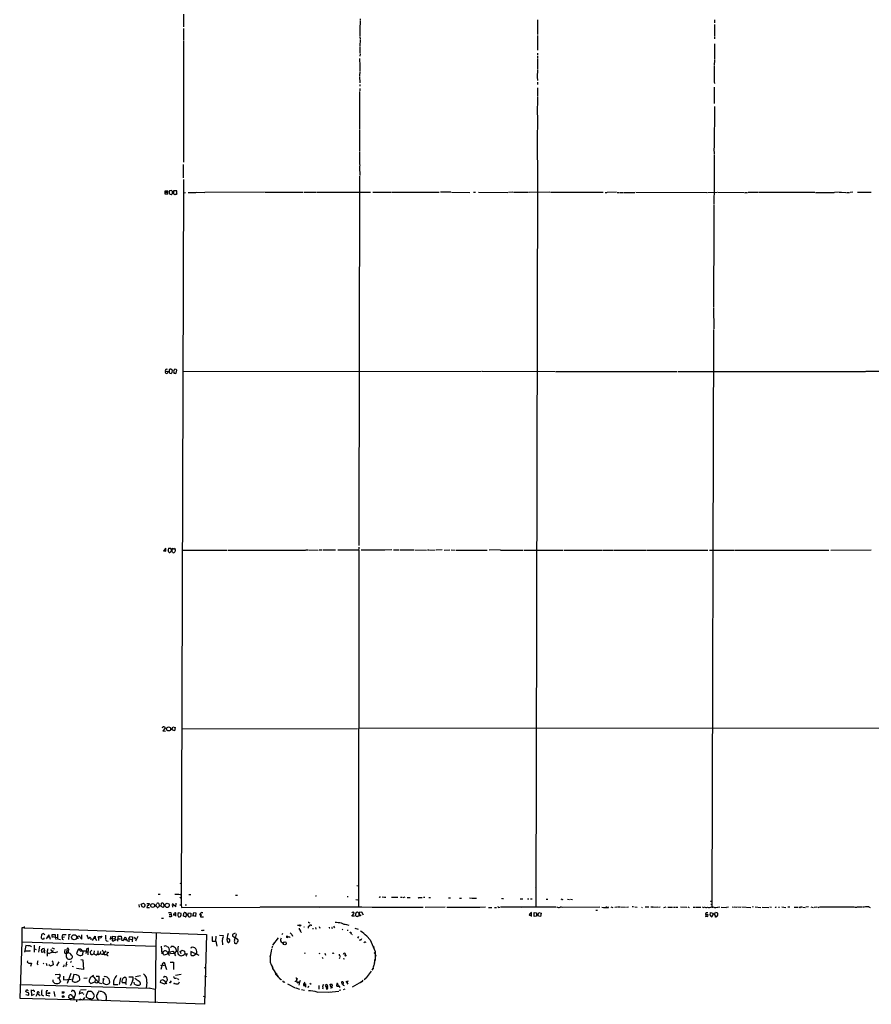
# Model space of a CAD drawing. Extents: x 21 to 1084, y 10 to 886.
# Drawn here: x 21 to 403, y 10 to 452 of the extents above; entities that cross this region are included whole.
import ezdxf

# ---------------------------------------------------------------- set-up
doc = ezdxf.new("R2010")
doc.units = 0
doc.header["$MEASUREMENT"] = 0
doc.layers.add('MAIN', color=5, linetype='CONTINUOUS')

msp = doc.modelspace()

# ---------------------------------------------------------------- linework, layer by layer
at = {"layer": 'MAIN'}
for p, q in [((94.234, 454.0673), (94.234, 448.4793)), ((173.482, 450.9347), (173.3973, 447.548)), ((173.482, 452.0353), (173.482, 451.1887)), ((253.238, 451.5273), (253.1533, 444.9233)), ((332.5707, 451.5273), (332.5707, 450.2573)), ((94.234, 447.6327), (94.1493, 442.5527)), ((173.3973, 447.294), (173.3973, 444.246)), ((332.5707, 448.2253), (332.5707, 443.992)), ((332.6553, 449.4953), (332.6553, 448.4793)), ((94.1493, 442.2987), (94.1493, 423.5873)), ((173.3973, 443.9073), (173.482, 442.8913)), ((173.482, 442.6373), (173.3973, 439.928)), ((253.1533, 444.5847), (253.1533, 437.896)), ((332.5707, 443.8227), (332.5707, 442.976)), ((173.3973, 439.5893), (173.3973, 436.5413)), ((332.5707, 440.7747), (332.5707, 433.832)), ((173.3127, 434.2553), (173.3973, 430.8687)), ((173.482, 436.2873), (173.3973, 435.2713)), ((253.1533, 436.5413), (253.1533, 435.6947)), ((253.1533, 435.1867), (253.238, 434.34)), ((253.1533, 434.0013), (253.1533, 429.26)), ((332.5707, 433.578), (332.486, 431.038)), ((173.3973, 430.6993), (173.3973, 428.6673)), ((253.1533, 429.006), (253.0687, 426.1273)), ((332.486, 430.784), (332.486, 423.926)), ((173.3973, 428.4133), (173.3127, 426.3813)), ((173.3127, 426.1273), (173.3973, 423.2487)), ((253.0687, 425.958), (253.1533, 424.2647)), ((94.1493, 423.418), (94.1493, 387.604)), ((173.3973, 422.5713), (173.3973, 421.7247)), ((173.3973, 420.7933), (173.3973, 419.608)), ((253.1533, 423.5027), (253.1533, 422.4867)), ((253.1533, 420.9627), (253.1533, 417.2373)), ((332.486, 423.7567), (332.5707, 422.9947)), ((332.486, 421.3013), (332.486, 414.02)), ((173.3127, 419.354), (173.3127, 402.59)), ((253.1533, 416.9833), (253.0687, 408.94)), ((332.5707, 412.5807), (332.486, 394.1233)), ((253.1533, 408.686), (253.0687, 395.6473)), ((173.3127, 402.336), (173.3127, 392.5147)), ((253.0687, 395.3933), (253.1533, 381.8467)), ((332.4013, 393.954), (332.486, 391.0753)), ((173.3127, 392.3453), (173.3127, 386.588)), ((332.486, 390.8213), (332.486, 377.0207)), ((94.0647, 386.588), (94.0647, 380.5767)), ((173.3973, 386.4187), (173.3127, 385.572)), ((173.3127, 385.4027), (173.3973, 381.5927)), ((173.3127, 381.3387), (172.974, 219.0327)), ((253.1533, 381.5927), (252.476, 53.1707)), ((94.1493, 379.8147), (93.218, 54.102)), ((332.486, 376.8513), (332.4013, 368.7233)), ((86.0213, 373.2953), (86.0213, 374.7347)), ((86.0213, 374.7347), (87.2067, 374.7347)), ((87.2067, 373.2953), (86.0213, 373.2953)), ((86.1907, 374.142), (86.868, 374.142)), ((88.9, 374.9887), (87.884, 374.7347)), ((88.9847, 374.7347), (88.9, 374.9887)), ((89.916, 374.904), (91.0167, 374.9887)), ((90.2547, 373.0413), (89.916, 373.2953)), ((91.186, 373.5493), (90.8473, 373.126)), ((94.0647, 373.888), (95.0807, 374.0573)), ((96.3507, 374.0573), (99.7373, 374.0573)), ((99.9067, 374.142), (103.632, 374.0573)), ((130.3867, 374.142), (103.8013, 374.0573)), ((130.7253, 374.142), (147.9973, 374.142)), ((148.336, 374.142), (153.67, 374.2267)), ((153.924, 374.2267), (170.5187, 374.142)), ((170.688, 374.142), (178.1387, 374.142)), ((179.2393, 374.142), (187.6213, 374.142)), ((187.96, 374.2267), (209.042, 374.142)), ((214.2913, 374.2267), (209.55, 374.142)), ((214.5453, 374.2267), (222.8427, 374.0573)), ((224.4513, 374.142), (225.298, 374.142)), ((226.7373, 374.142), (239.8607, 374.0573)), ((242.062, 374.142), (240.1147, 374.0573)), ((242.316, 374.142), (249.174, 374.142)), ((258.7413, 374.142), (249.428, 374.0573)), ((258.9953, 374.142), (282.6173, 374.142)), ((283.5487, 374.0573), (284.226, 374.0573)), ((288.6287, 374.142), (284.48, 374.0573)), ((288.8827, 374.0573), (289.9833, 374.0573)), ((290.2373, 374.0573), (291.7613, 374.0573)), ((292.0153, 374.0573), (296.926, 374.0573)), ((297.2647, 374.142), (329.2687, 374.0573)), ((329.438, 374.0573), (333.8407, 374.142)), ((334.0947, 374.142), (345.948, 374.0573)), ((346.202, 374.0573), (347.3873, 374.0573)), ((352.1287, 374.0573), (347.726, 374.0573)), ((377.698, 374.0573), (352.3827, 374.0573)), ((377.952, 374.0573), (386.4187, 374.0573)), ((388.1967, 374.142), (386.588, 374.0573)), ((388.4507, 374.142), (389.4667, 374.142)), ((389.7207, 374.142), (391.5833, 374.0573)), ((391.922, 374.0573), (393.2767, 374.0573)), ((394.8007, 374.142), (393.5307, 374.0573)), ((396.9173, 374.142), (403.0133, 374.142)), ((332.4013, 368.554), (332.3167, 341.2913)), ((332.232, 341.122), (332.232, 322.4953)), ((332.232, 322.2413), (332.3167, 312.7587)), ((332.232, 312.5893), (331.47, 53.2553)), ((86.106, 293.7087), (87.2067, 293.7933)), ((87.2067, 293.7933), (87.0373, 292.862)), ((87.7993, 294.4707), (87.7993, 293.2853)), ((88.0533, 292.862), (88.7307, 292.7773)), ((89.2387, 294.0473), (88.5613, 294.7247)), ((89.154, 293.2007), (89.2387, 294.0473)), ((89.8313, 293.2853), (89.916, 292.9467)), ((90.8473, 294.64), (90.2547, 294.7247)), ((90.424, 292.7773), (90.932, 292.9467)), ((90.932, 292.9467), (91.186, 294.3013)), ((93.8953, 293.7087), (228.092, 293.7933)), ((228.2613, 293.7933), (261.112, 293.7087)), ((261.4507, 293.7087), (262.9747, 293.7087)), ((263.2287, 293.7087), (315.722, 293.7087)), ((316.1453, 293.7087), (400.4733, 293.7087)), ((400.6427, 293.7933), (453.2207, 293.7933)), ((172.974, 218.8633), (172.974, 215.4767)), ((86.2753, 214.376), (85.2593, 213.1907)), ((85.2593, 213.1907), (86.2753, 213.0213)), ((86.2753, 213.0213), (86.2753, 214.2067)), ((87.4607, 214.2913), (88.4767, 214.376)), ((88.4767, 214.376), (88.7307, 212.9367)), ((89.0693, 212.852), (89.0693, 213.7833)), ((89.662, 214.0373), (90.0007, 214.0373)), ((90.5087, 213.7833), (90.5087, 213.0213)), ((93.6413, 213.4447), (113.8767, 213.5293)), ((114.2153, 213.5293), (149.0133, 213.5293)), ((149.1827, 213.614), (150.0293, 213.614)), ((150.2833, 213.614), (154.686, 213.5293)), ((155.1093, 213.614), (156.464, 213.614)), ((156.8873, 213.614), (162.4753, 213.614)), ((163.4913, 213.614), (172.8893, 213.614)), ((172.8893, 213.614), (172.72, 53.34)), ((172.974, 214.7993), (172.974, 213.9527)), ((173.99, 213.614), (181.5253, 213.614)), ((181.6947, 213.614), (184.404, 213.614)), ((187.706, 213.614), (184.658, 213.5293)), ((188.5527, 213.614), (191.0927, 213.614)), ((191.4313, 213.614), (197.612, 213.614)), ((198.12, 213.614), (203.2847, 213.5293)), ((203.708, 213.614), (204.47, 213.614)), ((204.8087, 213.5293), (207.1793, 213.614)), ((210.312, 213.614), (207.6873, 213.5293)), ((211.2433, 213.5293), (213.7833, 213.614)), ((214.376, 213.614), (216.2387, 213.5293)), ((216.662, 213.5293), (230.5473, 213.5293)), ((236.3893, 213.614), (231.394, 213.5293)), ((236.5587, 213.5293), (246.8033, 213.5293)), ((247.142, 213.5293), (264.7527, 213.5293)), ((265.0913, 213.5293), (282.3633, 213.5293)), ((282.6173, 213.5293), (287.274, 213.5293)), ((287.528, 213.5293), (302.0907, 213.5293)), ((302.4293, 213.5293), (329.692, 213.5293)), ((330.454, 213.5293), (341.376, 213.5293)), ((341.63, 213.5293), (383.9633, 213.5293)), ((384.8947, 213.5293), (403.0133, 213.614)), ((84.836, 133.6887), (85.0053, 134.1967)), ((86.0213, 133.604), (84.9207, 132.4187)), ((88.9, 132.842), (89.408, 134.112)), ((90.17, 132.334), (89.0693, 132.842)), ((89.408, 134.112), (90.424, 133.7733)), ((90.424, 133.7733), (90.17, 132.334)), ((93.472, 133.1807), (172.2967, 133.4347)), ((729.234, 133.5193), (172.72, 133.4347)), ((84.9207, 132.4187), (86.1907, 132.2493)), ((92.5407, 63.9233), (93.3027, 63.5847)), ((172.0427, 62.9073), (172.6353, 62.738)), ((252.222, 61.8913), (252.3913, 62.0607)), ((82.804, 59.0127), (83.7353, 59.0127)), ((92.71, 58.7587), (93.0487, 59.0127)), ((96.6047, 58.8433), (97.4513, 58.8433)), ((117.5173, 58.5893), (118.4487, 58.5047)), ((167.64, 57.9967), (168.148, 57.9967)), ((182.2873, 57.7427), (182.118, 57.8273)), ((183.388, 57.8273), (184.404, 57.7427)), ((184.5733, 57.7427), (184.9967, 57.7427)), ((187.6213, 57.7427), (190.5, 57.7427)), ((191.6853, 57.658), (192.3627, 57.658)), ((193.6327, 57.658), (192.7013, 57.404)), ((194.6487, 57.5733), (196.0033, 57.5733)), ((199.898, 57.4887), (200.2367, 57.4887)), ((200.406, 57.4887), (201.422, 57.4887)), ((202.6073, 57.5733), (202.0147, 57.4887)), ((204.3853, 57.4887), (205.1473, 57.4887)), ((74.168, 54.4407), (74.3373, 53.1707)), ((75.2687, 54.5253), (76.2847, 55.0333)), ((75.6073, 53.2553), (75.2687, 54.5253)), ((76.5387, 53.086), (75.6073, 53.2553)), ((76.708, 53.4247), (76.5387, 53.086)), ((77.724, 54.7793), (78.74, 54.864)), ((77.724, 53.086), (78.9093, 53.086)), ((81.9573, 53.5093), (81.8727, 54.2713)), ((83.058, 54.9487), (83.3967, 53.7633)), ((84.1587, 53.4247), (84.328, 54.9487)), ((85.09, 53.086), (84.1587, 53.4247)), ((88.9, 54.2713), (89.4927, 54.2713)), ((89.2387, 54.7793), (90.7627, 53.34)), ((89.4927, 54.2713), (89.3233, 53.1707)), ((90.7627, 53.34), (90.8473, 55.0333)), ((92.5407, 54.2713), (93.218, 54.2713)), ((93.218, 54.2713), (93.3027, 53.0013)), ((93.3027, 53.0013), (128.4393, 53.1707)), ((94.9113, 54.2713), (95.504, 54.1867)), ((155.1093, 53.1707), (155.5327, 53.2553)), ((171.6193, 56.5573), (172.466, 56.4727)), ((211.7513, 53.1707), (202.7767, 53.086)), ((212.4287, 53.1707), (227.076, 53.1707)), ((213.2753, 57.404), (214.0373, 57.404)), ((218.186, 57.2347), (219.0327, 57.2347)), ((222.6733, 57.3193), (223.774, 57.15)), ((223.9433, 57.2347), (225.806, 57.15)), ((227.33, 53.1707), (229.87, 53.34)), ((231.2247, 53.086), (232.664, 53.086)), ((233.934, 53.086), (234.7807, 53.086)), ((235.712, 53.086), (236.22, 53.1707)), ((236.5587, 53.34), (261.4507, 53.2553)), ((237.4053, 57.0653), (237.8287, 57.0653)), ((245.364, 56.9807), (246.5493, 56.896)), ((245.7873, 53.34), (246.126, 53.34)), ((248.7507, 56.9807), (249.3433, 56.896)), ((250.0207, 56.896), (250.7827, 56.896)), ((257.1327, 56.8113), (257.81, 56.8113)), ((264.16, 56.642), (263.7367, 56.7267)), ((264.5833, 53.1707), (281.0933, 53.2553)), ((266.6153, 56.7267), (267.462, 56.642)), ((267.97, 56.7267), (268.8167, 56.642)), ((285.0727, 53.0013), (285.0727, 53.2553)), ((286.0887, 53.2553), (286.9353, 53.086)), ((287.9513, 53.1707), (288.798, 53.2553)), ((289.052, 53.34), (290.1527, 53.2553)), ((290.4913, 53.34), (292.608, 53.1707)), ((293.2007, 53.1707), (293.9627, 53.2553)), ((296.3333, 53.34), (295.7407, 53.2553)), ((296.8413, 53.2553), (297.8573, 53.1707)), ((299.8047, 53.1707), (300.228, 53.0013)), ((301.5827, 53.2553), (303.1067, 53.2553)), ((304.1227, 53.2553), (305.1387, 53.2553)), ((304.6307, 53.1707), (307.2553, 53.2553)), ((308.1867, 53.1707), (307.4247, 53.0013)), ((309.88, 53.086), (310.896, 53.2553)), ((311.7427, 53.1707), (313.8593, 53.1707)), ((314.198, 53.1707), (315.0447, 53.1707)), ((315.2987, 53.1707), (316.1453, 53.1707)), ((317.3307, 53.2553), (320.2093, 53.1707)), ((320.6327, 53.2553), (321.31, 53.086)), ((323.088, 53.1707), (323.9347, 53.1707)), ((324.1887, 53.1707), (326.5593, 53.1707)), ((327.0673, 53.34), (327.914, 53.086)), ((330.962, 53.1707), (331.47, 53.2553)), ((331.0467, 55.88), (331.6393, 56.0493)), ((331.0467, 54.5253), (331.724, 54.356)), ((333.248, 53.086), (333.9253, 53.1707)), ((334.1793, 53.1707), (335.026, 53.2553)), ((335.6187, 53.1707), (337.82, 53.086)), ((337.9893, 53.1707), (338.9207, 53.2553)), ((340.5293, 53.34), (341.2067, 53.1707)), ((341.4607, 53.2553), (342.7307, 53.1707)), ((342.9, 53.2553), (344.424, 53.1707)), ((344.8473, 53.2553), (348.9113, 53.086)), ((350.012, 53.2553), (349.504, 53.1707)), ((350.9433, 53.2553), (353.3987, 53.086)), ((353.9913, 53.1707), (357.0393, 53.086)), ((357.5473, 53.34), (358.2247, 53.1707)), ((359.918, 53.1707), (360.0027, 53.0013)), ((361.3573, 53.1707), (361.7807, 53.1707)), ((362.8813, 53.2553), (364.744, 53.086)), ((365.506, 53.2553), (366.4373, 53.2553)), ((368.4693, 53.1707), (369.9933, 53.1707)), ((371.4327, 53.2553), (372.0253, 53.2553)), ((372.2793, 53.1707), (373.38, 53.086)), ((374.904, 53.2553), (373.634, 53.1707)), ((375.92, 53.2553), (377.0207, 53.0013)), ((378.6293, 53.1707), (377.3593, 53.086)), ((378.968, 53.2553), (379.5607, 53.086)), ((379.8147, 53.2553), (395.3087, 53.2553)), ((396.8327, 53.2553), (398.78, 53.2553)), ((401.9973, 53.2553), (402.5053, 53.086)), ((87.5453, 50.7153), (88.5613, 50.7153)), ((87.7993, 49.9533), (88.392, 49.9533)), ((88.5613, 50.7153), (88.8153, 48.9373)), ((90.5933, 49.6147), (89.662, 49.53)), ((90.678, 50.038), (90.5933, 49.6147)), ((90.5933, 49.6147), (90.678, 49.1067)), ((92.0327, 50.7153), (92.964, 50.4613)), ((94.234, 49.1067), (94.3187, 50.4613)), ((95.1653, 48.768), (94.234, 49.1067)), ((95.6733, 49.784), (96.1813, 49.53)), ((96.1813, 49.53), (96.4353, 50.6307)), ((96.4353, 50.6307), (97.536, 50.4613)), ((97.536, 50.4613), (97.4513, 49.022)), ((98.4673, 49.1067), (98.806, 50.8)), ((98.806, 50.8), (99.822, 50.6307)), ((99.6527, 49.022), (98.806, 49.276)), ((99.822, 50.6307), (99.6527, 49.022)), ((101.5153, 49.9533), (101.6847, 50.1227)), ((101.6847, 50.1227), (101.854, 48.768)), ((101.6847, 49.784), (102.4467, 49.784)), ((101.854, 48.768), (103.124, 48.8527)), ((102.4467, 50.7153), (102.9547, 50.7153)), ((169.8413, 49.1067), (170.8573, 50.3767)), ((170.942, 49.1067), (169.8413, 49.1067)), ((171.6193, 49.3607), (171.5347, 50.3767)), ((172.466, 49.022), (172.1273, 49.022)), ((174.244, 50.9693), (173.1433, 50.8)), ((173.1433, 50.8), (173.228, 49.276)), ((173.228, 49.276), (173.99, 49.784)), ((175.006, 49.6147), (174.244, 50.9693)), ((250.444, 49.022), (250.444, 50.8)), ((251.6293, 50.8), (252.73, 50.6307)), ((251.6293, 49.022), (251.6293, 50.8)), ((252.6453, 49.1913), (251.6293, 49.022)), ((252.73, 50.6307), (252.6453, 49.1913)), ((253.4073, 49.9533), (253.8307, 50.8)), ((254.508, 48.9373), (253.5767, 49.1067)), ((253.8307, 50.8), (254.762, 50.546)), ((254.762, 50.546), (254.508, 48.9373)), ((279.4, 51.816), (280.0773, 51.816)), ((328.676, 50.038), (328.93, 49.1067)), ((328.676, 50.038), (329.692, 49.9533)), ((329.0147, 50.7153), (329.6073, 50.7153)), ((330.708, 49.53), (330.8773, 50.8)), ((330.708, 49.53), (331.0467, 49.1913)), ((330.708, 49.53), (331.0467, 49.1913)), ((330.8773, 50.8), (331.978, 50.546)), ((331.0467, 49.1913), (331.6393, 49.022)), ((331.3853, 48.8527), (331.6393, 49.022)), ((331.978, 50.546), (331.6393, 49.022)), ((332.6553, 49.8687), (333.0787, 50.9693)), ((333.3327, 49.022), (332.6553, 49.8687)), ((333.0787, 50.9693), (334.01, 50.6307)), ((333.6713, 48.9373), (333.3327, 49.022)), ((22.606, 44.45), (22.6907, 43.942)), ((84.328, 48.26), (85.2593, 48.26)), ((145.4573, 45.0427), (146.304, 45.1273)), ((148.4207, 44.3653), (148.2513, 44.1113)), ((150.4527, 46.228), (150.1987, 46.3127)), ((151.4687, 45.0427), (151.8073, 45.0427)), ((155.194, 44.45), (155.3633, 43.7727)), ((161.6287, 44.704), (162.052, 43.8573)), ((167.386, 45.466), (168.402, 45.0427)), ((21.6747, 43.942), (21.59, 37.6767)), ((22.6907, 43.942), (21.6747, 43.942)), ((22.6907, 43.942), (104.4787, 40.9787)), ((30.48, 40.9787), (30.3107, 39.37)), ((31.4113, 41.402), (30.48, 40.9787)), ((32.004, 40.7247), (31.4113, 41.402)), ((33.782, 40.7247), (32.5967, 39.0313)), ((33.1893, 39.7933), (34.036, 39.878)), ((34.036, 39.878), (33.782, 40.7247)), ((34.036, 39.878), (34.3747, 38.862)), ((35.2213, 40.0473), (35.2213, 40.9787)), ((35.2213, 40.9787), (36.6607, 40.9787)), ((35.2213, 40.0473), (35.2213, 39.5393)), ((35.2213, 40.0473), (37.592, 39.624)), ((36.6607, 40.9787), (36.6607, 39.878)), ((36.6607, 39.878), (36.83, 38.6927)), ((37.6767, 41.0633), (37.592, 38.9467)), ((39.7933, 39.7087), (39.9627, 40.9787)), ((39.7933, 39.7087), (40.7247, 39.878)), ((39.9627, 40.9787), (41.4867, 40.894)), ((42.418, 40.894), (42.7567, 40.7247)), ((42.7567, 40.7247), (42.5873, 38.6927)), ((43.5187, 40.894), (42.7567, 40.7247)), ((46.3127, 39.7933), (47.244, 40.3013)), ((46.6513, 39.9627), (46.6513, 39.7087)), ((47.244, 40.3013), (48.514, 38.862)), ((48.514, 38.862), (48.514, 40.7247)), ((50.8, 40.8093), (51.4773, 39.116)), ((53.4247, 38.2693), (54.5253, 40.132)), ((54.5253, 40.132), (54.61, 39.2007)), ((56.0493, 39.9627), (57.5733, 40.132)), ((56.0493, 39.37), (56.0493, 39.9627)), ((57.5733, 40.132), (57.0653, 39.2007)), ((61.3833, 40.0473), (61.2987, 38.608)), ((62.3147, 38.7773), (62.3993, 40.132)), ((62.3993, 40.132), (63.754, 40.0473)), ((63.754, 40.0473), (63.4153, 39.0313)), ((64.77, 37.846), (64.8547, 40.132)), ((64.8547, 40.132), (66.2093, 40.132)), ((66.2093, 40.132), (66.4633, 38.1)), ((67.056, 38.0153), (67.9873, 39.7933)), ((67.9873, 39.7933), (69.0033, 37.846)), ((69.6807, 38.9467), (70.104, 40.0473)), ((70.104, 40.0473), (71.2893, 39.7933)), ((71.2893, 39.7933), (71.12, 37.592)), ((73.7447, 39.9627), (72.7287, 37.9307)), ((81.9573, 41.656), (81.788, 35.7293)), ((102.1927, 42.8413), (102.5313, 42.7567)), ((102.7853, 42.8413), (103.5473, 42.8413)), ((104.4787, 40.9787), (103.632, 9.5673)), ((107.0187, 40.0473), (107.1033, 37.9307)), ((108.712, 40.132), (108.5427, 37.9307)), ((110.4053, 40.5553), (112.0987, 40.4707)), ((117.348, 41.4867), (116.2473, 40.894)), ((116.84, 39.7933), (118.364, 38.9467)), ((138.7687, 41.3173), (138.3453, 40.894)), ((142.9173, 40.894), (143.0867, 40.2167)), ((146.2193, 43.18), (146.4733, 43.0953)), ((146.6427, 42.7567), (146.4733, 42.7567)), ((146.6427, 42.3333), (147.1507, 41.7407)), ((152.3153, 43.7727), (152.2307, 43.2647)), ((153.5007, 44.0267), (153.67, 43.2647)), ((160.9513, 43.688), (160.8667, 43.434)), ((165.5233, 43.2647), (165.6927, 43.0107)), ((168.0633, 42.926), (168.148, 42.7567)), ((169.5873, 41.0633), (169.926, 40.894)), ((171.196, 43.7727), (172.6353, 43.2647)), ((172.8047, 39.9627), (172.3813, 39.2853)), ((175.006, 41.4867), (175.3447, 41.2327)), ((176.53, 40.2167), (178.054, 38.4387)), ((21.59, 37.6767), (20.6587, 12.2767)), ((21.59, 37.6767), (81.788, 35.7293)), ((23.4527, 35.8987), (22.7753, 33.02)), ((24.2993, 35.814), (23.4527, 35.8987)), ((27.178, 36.068), (27.0933, 33.02)), ((29.2947, 32.9353), (29.718, 35.7293)), ((31.6653, 39.0313), (31.6653, 39.37)), ((37.592, 38.9467), (38.9467, 38.608)), ((39.7087, 38.7773), (40.3013, 38.608)), ((46.3127, 39.624), (46.6513, 39.7087)), ((46.6513, 39.7087), (46.8207, 38.9467)), ((51.816, 39.2853), (51.4773, 39.116)), ((51.4773, 39.116), (51.816, 39.2853)), ((52.578, 39.2007), (52.578, 38.4387)), ((54.0173, 39.2853), (54.61, 39.2007)), ((54.61, 39.2007), (55.2027, 38.1847)), ((56.0493, 39.37), (56.0493, 38.1847)), ((57.0653, 39.2007), (56.0493, 39.37)), ((59.8593, 38.0153), (60.452, 37.9307)), ((61.3833, 39.2853), (63.4153, 39.0313)), ((61.8067, 36.9147), (61.3833, 36.576)), ((63.9233, 38.4387), (62.5687, 37.846)), ((63.4153, 39.0313), (63.9233, 38.4387)), ((64.8547, 38.9467), (65.9553, 38.9467)), ((67.6487, 38.6927), (68.4953, 38.6927)), ((69.6807, 38.9467), (69.596, 37.6767)), ((69.6807, 38.9467), (71.12, 38.608)), ((72.136, 39.7087), (72.7287, 38.862)), ((81.788, 35.7293), (81.4493, 10.2447)), ((84.1587, 35.6447), (84.4973, 32.1733)), ((86.7833, 35.56), (87.5453, 35.2213)), ((88.4767, 35.1367), (88.7307, 35.56)), ((107.1033, 37.9307), (108.7967, 37.846)), ((108.7967, 37.846), (109.1353, 35.7293)), ((114.046, 38.9467), (113.6227, 39.0313)), ((113.792, 37.846), (114.046, 37.4227)), ((136.652, 39.37), (134.1967, 36.068)), ((134.874, 37.2533), (135.382, 37.6767)), ((138.5147, 37.338), (139.0227, 37.2533)), ((139.3613, 37.5073), (139.0227, 37.2533)), ((139.0227, 37.2533), (139.3613, 37.5073)), ((140.97, 39.7087), (140.716, 39.2007)), ((173.6513, 38.5233), (173.1433, 38.2693)), ((175.8527, 37.5073), (176.276, 37.6767)), ((177.7153, 38.862), (178.054, 38.4387)), ((178.054, 38.4387), (180.2553, 33.274)), ((179.4933, 35.6447), (179.7473, 35.052)), ((22.9447, 33.6127), (24.9767, 33.528)), ((27.2627, 34.544), (28.0247, 34.1207)), ((30.48, 33.782), (30.6493, 34.29)), ((31.6653, 33.1893), (30.6493, 32.8507)), ((30.988, 34.6287), (31.6653, 34.798)), ((32.004, 33.6973), (31.6653, 33.1893)), ((32.9353, 31.9193), (33.02, 31.242)), ((33.274, 32.6813), (33.8667, 32.4273)), ((33.274, 32.6813), (33.8667, 32.4273)), ((35.3907, 33.02), (33.8667, 32.4273)), ((34.544, 34.2053), (35.3907, 33.02)), ((35.1367, 34.8827), (36.2373, 34.544)), ((35.56, 33.6973), (35.3907, 33.02)), ((35.3907, 33.02), (36.9147, 32.766)), ((37.592, 33.1047), (36.6607, 32.6813)), ((36.9147, 32.766), (36.6607, 32.6813)), ((40.894, 32.512), (41.7407, 32.4273)), ((41.7407, 32.4273), (42.5027, 32.766)), ((41.8253, 33.1047), (42.0793, 34.798)), ((48.26, 33.528), (48.768, 33.528)), ((49.022, 31.8347), (49.1913, 33.3587)), ((50.8, 34.7133), (50.292, 32.3427)), ((50.8, 33.1893), (51.562, 33.1893)), ((51.3927, 31.75), (51.562, 34.8827)), ((53.0013, 33.8667), (52.324, 33.1893)), ((52.324, 33.1893), (52.4087, 32.0887)), ((53.594, 32.0887), (54.0173, 32.4273)), ((54.102, 33.6127), (54.0173, 32.4273)), ((54.5253, 31.9193), (54.864, 31.75)), ((55.4567, 32.1733), (55.7107, 32.258)), ((55.7107, 33.528), (55.7107, 32.258)), ((56.388, 32.0887), (56.8113, 32.4273)), ((56.896, 33.274), (56.8113, 32.4273)), ((57.658, 34.036), (58.42, 32.512)), ((59.3513, 33.528), (58.42, 32.512)), ((60.1133, 32.8507), (59.6053, 31.75)), ((59.8593, 32.5967), (60.1133, 32.8507)), ((60.1133, 31.496), (60.452, 31.4113)), ((85.1747, 31.9193), (85.0053, 32.6813)), ((85.09, 33.274), (85.6827, 33.528)), ((86.868, 32.004), (85.598, 31.6653)), ((87.2913, 32.9353), (87.376, 32.6813)), ((87.63, 31.75), (87.9687, 31.4113)), ((88.138, 33.1047), (89.4927, 33.4433)), ((88.392, 32.1733), (88.138, 33.1047)), ((90.3393, 32.3427), (88.392, 32.1733)), ((89.4927, 33.4433), (90.3393, 32.3427)), ((92.71, 33.274), (93.5567, 33.8667)), ((93.1333, 32.258), (92.71, 33.274)), ((93.5567, 33.8667), (94.6573, 33.4433)), ((94.6573, 33.4433), (94.8267, 32.258)), ((94.8267, 32.258), (95.504, 32.258)), ((96.012, 32.258), (95.25, 31.5807)), ((95.25, 31.5807), (95.758, 31.3267)), ((95.504, 32.258), (95.4193, 31.8347)), ((95.504, 32.258), (96.012, 32.258)), ((101.1767, 31.496), (97.4513, 33.274)), ((97.4513, 33.274), (97.4513, 31.75)), ((97.79, 34.6287), (97.6207, 35.1367)), ((98.6367, 31.4113), (99.9067, 32.1733)), ((99.9913, 32.1733), (99.822, 32.3427)), ((133.35, 32.0887), (133.2653, 31.496)), ((148.59, 32.766), (148.7593, 32.3427)), ((154.94, 32.5967), (155.448, 32.4273)), ((157.6493, 32.512), (157.988, 31.5807)), ((164.338, 31.3267), (164.7613, 31.242)), ((166.7933, 32.4273), (166.878, 31.6653)), ((180.2553, 33.274), (180.2553, 29.21)), ((180.6787, 31.3267), (180.4247, 31.1573)), ((24.13, 29.0407), (24.0453, 28.5327)), ((25.146, 28.1093), (25.908, 28.0247)), ((25.908, 28.0247), (25.4847, 26.5007)), ((28.5327, 27.686), (28.956, 27.2627)), ((31.496, 28.1093), (31.1573, 27.7707)), ((32.5967, 28.1093), (32.8507, 26.924)), ((34.544, 26.67), (33.782, 27.2627)), ((35.6447, 27.3473), (34.544, 26.67)), ((35.56, 28.2787), (35.6447, 27.3473)), ((38.2693, 28.6173), (37.1687, 26.8393)), ((41.4867, 27.7707), (41.3173, 26.5853)), ((41.7407, 28.702), (41.4867, 27.7707)), ((41.4867, 27.7707), (41.9947, 27.3473)), ((43.5187, 28.6173), (43.688, 28.2787)), ((44.2807, 26.7547), (44.7887, 26.5007)), ((48.1753, 29.6333), (48.9373, 29.5487)), ((48.9373, 29.5487), (49.3607, 25.2307)), ((83.9047, 27.0933), (84.328, 26.924)), ((84.836, 27.94), (84.074, 25.2307)), ((84.836, 27.94), (84.6667, 27.3473)), ((84.6667, 27.3473), (85.5133, 27.0087)), ((84.836, 27.94), (85.598, 28.5327)), ((85.598, 28.5327), (86.614, 25.146)), ((88.2227, 28.448), (89.154, 28.448)), ((89.154, 28.448), (88.7307, 28.3633)), ((89.154, 28.448), (89.662, 28.5327)), ((89.662, 28.5327), (89.662, 25.146)), ((133.6887, 27.3473), (134.0273, 26.7547)), ((134.0273, 26.7547), (134.1967, 26.2467)), ((156.464, 30.5647), (156.8873, 30.1413)), ((164.592, 30.5647), (164.1687, 30.1413)), ((165.862, 30.1413), (166.4547, 30.0567)), ((36.6607, 22.9447), (38.608, 23.114)), ((40.386, 22.1827), (40.386, 20.574)), ((43.6033, 23.4527), (41.9947, 18.8807)), ((45.0427, 22.9447), (44.2807, 20.1507)), ((46.1433, 22.86), (45.0427, 22.9447)), ((49.3607, 25.2307), (46.1433, 25.654)), ((55.0333, 22.1827), (56.3033, 22.2673)), ((74.8453, 22.352), (72.644, 21.9287)), ((85.6827, 22.2673), (86.614, 21.9287)), ((90.5933, 22.606), (93.218, 23.0293)), ((103.632, 25.9927), (103.886, 26.162)), ((103.8013, 22.4367), (104.4787, 22.098)), ((134.4507, 25.7387), (134.1967, 26.2467)), ((134.7893, 24.9767), (134.9587, 24.5533)), ((134.9587, 24.5533), (135.7207, 23.4527)), ((135.7207, 23.5373), (135.382, 23.9607)), ((135.7207, 23.4527), (136.3133, 22.4367)), ((136.5673, 22.352), (136.7367, 21.9287)), ((178.4773, 24.4687), (176.1913, 21.4207)), ((179.2393, 25.654), (178.7313, 24.892)), ((179.324, 25.4847), (179.07, 25.4)), ((20.9973, 18.4573), (79.1633, 16.764)), ((35.6447, 19.7273), (35.7293, 20.4893)), ((37.592, 21.4207), (38.2693, 21.5053)), ((38.5233, 21.6747), (38.2693, 21.5053)), ((38.2693, 21.5053), (39.0313, 19.7273)), ((40.386, 20.574), (43.942, 20.828)), ((47.6673, 20.4893), (47.5827, 22.0133)), ((50.8847, 21.2513), (49.4453, 21.082)), ((51.816, 20.32), (51.816, 19.6427)), ((51.816, 19.6427), (52.578, 18.9653)), ((52.578, 18.9653), (54.4407, 19.6427)), ((54.61, 20.574), (54.4407, 19.6427)), ((55.372, 19.2193), (55.7953, 19.558)), ((56.3033, 20.1507), (55.7953, 19.558)), ((56.388, 19.1347), (57.3193, 18.9653)), ((58.166, 18.9653), (58.3353, 20.7433)), ((58.5047, 18.8807), (58.166, 18.9653)), ((64.77, 18.288), (62.8227, 18.3727)), ((65.9553, 21.4207), (65.3627, 18.4573)), ((68.2413, 19.2193), (66.6327, 19.2193)), ((67.4793, 21.59), (67.9027, 21.9287)), ((67.9027, 21.9287), (68.4107, 21.4207)), ((68.2413, 18.9653), (68.6647, 18.6267)), ((69.6807, 21.9287), (71.4587, 21.844)), ((70.6967, 18.542), (70.2733, 17.9493)), ((72.2207, 18.6267), (72.136, 19.4733)), ((77.724, 19.558), (77.3853, 16.8487)), ((83.9047, 19.3887), (84.074, 20.32)), ((85.6827, 18.6267), (83.9047, 19.3887)), ((86.36, 19.304), (85.6827, 18.6267)), ((88.646, 20.1507), (88.0533, 19.304)), ((90.932, 18.542), (90.17, 18.8807)), ((90.424, 21.336), (91.1013, 21.336)), ((92.202, 19.4733), (91.7787, 18.542)), ((91.8633, 20.828), (91.948, 20.4893)), ((136.4827, 22.098), (136.7367, 21.9287)), ((136.7367, 21.9287), (137.922, 20.7433)), ((137.16, 21.1667), (137.414, 21.1667)), ((139.3613, 19.6427), (139.7, 19.304)), ((140.8853, 18.7113), (144.3567, 16.9333)), ((144.526, 19.8967), (145.034, 20.32)), ((144.9493, 21.336), (145.034, 20.9973)), ((145.034, 20.32), (145.034, 20.9973)), ((145.3727, 19.1347), (145.7113, 19.304)), ((146.1347, 19.3887), (145.7113, 19.304)), ((145.8807, 19.4733), (146.1347, 19.3887)), ((146.1347, 19.3887), (146.2193, 18.9653)), ((148.59, 18.9653), (148.7593, 18.4573)), ((148.7593, 17.9493), (148.7593, 18.4573)), ((148.9287, 18.7113), (149.0133, 17.272)), ((150.368, 17.6953), (150.114, 17.018)), ((150.876, 19.05), (151.4687, 18.6267)), ((155.0247, 18.034), (155.0247, 16.4253)), ((156.972, 18.3727), (157.3953, 18.4573)), ((158.1573, 17.526), (158.242, 18.542)), ((158.75, 18.3727), (158.8347, 17.6107)), ((160.1893, 17.8647), (160.1047, 18.6267)), ((160.1047, 18.6267), (161.036, 18.542)), ((163.068, 17.6953), (163.7453, 17.78)), ((163.6607, 18.1187), (164.338, 17.1873)), ((167.0473, 19.9813), (168.0633, 18.542)), ((167.9787, 20.1507), (167.7247, 19.304)), ((174.0747, 19.6427), (170.0107, 17.272)), ((174.0747, 19.6427), (173.5667, 19.2193)), ((175.3447, 20.6587), (176.1913, 21.4207)), ((175.9373, 21.2513), (176.1913, 21.4207)), ((23.622, 15.0707), (23.368, 15.4093)), ((23.4527, 13.97), (24.5533, 13.6313)), ((24.2147, 15.9173), (24.4687, 15.8327)), ((25.7387, 16.0867), (25.9927, 13.462)), ((26.5007, 15.8327), (25.908, 15.6633)), ((25.9927, 13.462), (27.3473, 14.0547)), ((28.0247, 13.2927), (28.6173, 14.3933)), ((28.6173, 14.3933), (29.8027, 13.5467)), ((30.48, 13.8007), (31.3267, 13.3773)), ((32.5967, 15.0707), (32.6813, 14.6473)), ((32.6813, 14.6473), (33.6973, 14.478)), ((32.6813, 13.462), (32.6813, 14.6473)), ((34.1207, 13.2927), (32.6813, 13.462)), ((35.9833, 15.3247), (36.4913, 13.1233)), ((39.624, 15.1553), (40.5553, 15.1553)), ((42.672, 12.5307), (42.926, 13.6313)), ((44.0267, 15.8327), (43.8573, 15.24)), ((47.6673, 15.5787), (47.4133, 14.0547)), ((50.546, 16.0867), (47.9213, 15.9173)), ((49.1913, 14.3087), (49.4453, 14.0547)), ((51.7313, 15.494), (52.2393, 15.494)), ((52.2393, 15.494), (52.6627, 15.4093)), ((78.8247, 16.9333), (81.3647, 16.3407)), ((103.0393, 13.2927), (103.4627, 13.1233)), ((144.6953, 17.018), (146.304, 16.3407)), ((147.1507, 16.1713), (148.5053, 15.9173)), ((154.2627, 15.0707), (160.1047, 15.1553)), ((158.1573, 17.526), (158.8347, 17.6107)), ((158.1573, 17.526), (158.4113, 16.4253)), ((159.0887, 16.764), (158.8347, 17.6107)), ((159.512, 15.0707), (163.9147, 15.494)), ((160.528, 17.526), (160.3587, 16.6793)), ((164.9307, 15.9173), (164.084, 15.748)), ((166.624, 16.3407), (165.862, 16.002)), ((20.6587, 12.2767), (49.022, 11.5147)), ((43.688, 12.192), (44.8733, 12.5307)), ((46.228, 11.43), (46.228, 10.7527)), ((48.006, 11.938), (47.3287, 11.43)), ((48.006, 11.938), (48.1753, 11.43)), ((48.006, 11.938), (49.022, 11.5147)), ((49.6993, 12.6153), (49.022, 11.5147)), ((103.632, 9.5673), (49.022, 11.5147)), ((51.562, 12.1073), (50.546, 12.7847)), ((52.6627, 12.0227), (51.9853, 12.0227)), ((52.578, 11.938), (52.7473, 11.2607)), ((52.578, 11.938), (52.7473, 11.2607)), ((55.7953, 11.7687), (56.134, 11.2607))]:
    msp.add_line(p, q, dxfattribs=at)
for centre, radius in [((87.5338, 133.1981), 0.915), ((80.3624, 53.9583), 0.8576), ((86.8819, 53.9779), 0.9493), ((284.099, 53.2131), 0.1338), ((331.0043, 55.7954), 0.0946), ((331.6605, 53.2131), 0.1951), ((328.8453, 49.022), 0.1197), ((333.2595, 48.8566), 0.1809), ((146.5862, 44.9863), 0.3155), ((45.1466, 39.6659), 1.1664), ((169.1851, 41.8465), 0.1496), ((139.6999, 36.9147), 0.6826), ((25.146, 33.5281), 0.1693), ((60.2826, 32.8507), 0.1693), ((161.4169, 32.4697), 0.1338), ((166.9062, 31.4396), 0.2275), ((166.9203, 31.7924), 0.1338), ((180.086, 32.5967), 0.1693), ((135.7629, 23.241), 0.2158), ((58.3353, 20.9127), 0.1693), ((88.2226, 19.3041), 0.1693), ((90.043, 18.923), 0.1338), ((138.0066, 20.6587), 0.1197), ((145.1821, 21.0186), 0.1496), ((33.8878, 14.6262), 0.2413), ((40.2166, 13.0387), 0.3786)]:
    msp.add_circle(centre, radius, dxfattribs=at)
for centre, radius, start, end in [((86.5294, 374.65), 0.6826, 299.738635, 7.12814), ((86.5038, 373.4391), 0.7175, 348.437913, 59.496397), ((89.3314, 374.1928), 1.5455, 159.474328, 219.452428), ((88.5331, 373.9726), 0.8583, 242.59001, 316.335951), ((88.9141, 374.3537), 0.3875, 326.88812, 79.502061), ((90.7189, 373.5918), 1.5792, 159.609571, 187.70781), ((91.8242, 374.0996), 2.0708, 157.142188, 202.855263), ((90.6779, 372.1961), 0.9452, 79.675635, 116.597581), ((89.3014, 374.0573), 1.9519, 344.914287, 28.501756), ((86.6385, 294.0585), 0.6371, 51.24468, 213.300968), ((86.6777, 293.402), 0.6488, 151.787769, 303.660675), ((88.6462, 293.2001), 1.527, 93.187323, 123.684864), ((87.5031, 292.8197), 0.5518, 4.396316, 57.536771), ((89.4506, 292.4809), 0.7785, 112.394546, 157.621866), ((91.0508, 293.7085), 1.2909, 128.075461, 199.138179), ((132.52, 419.8619), 133.8752, 251.443679, 251.672862), ((6.3417, 209.7957), 119.7487, 44.885409, 45.114591), ((89.3012, 213.4447), 2.0259, 155.298341, 187.202542), ((-81.8992, 128.172), 189.3505, 26.450487, 26.679656), ((87.884, 212.9366), 0.4936, 239.034253, 329.044206), ((88.2652, 213.2328), 0.5517, 274.376403, 327.539959), ((89.408, 213.8115), 0.3399, 41.636339, 184.759442), ((-37.7728, 127.9153), 152.6537, 33.57811, 33.807272), ((89.662, 213.0002), 0.7037, 248.83972, 316.214956), ((217.3277, 128.1001), 152.6259, 146.192738, 146.421942), ((90.6357, 214.0796), 0.3225, 113.193924, 246.799076), ((85.1746, 132.842), 1.3652, 60.251995, 97.123455), ((85.7249, 133.731), 0.3224, 336.806076, 66.782742), ((90.5301, 44.9167), 14.0126, 81.05031, 90.780182), ((92.9216, 57.7004), 0.2993, 188.143638, 315), ((153.6513, 58.3068), 0.1533, 169.283899, 47.590563), ((182.372, 57.8274), 0.1197, 225, 44.966157), ((199.771, 57.531), 0.1339, 161.578587, 341.578587), ((77.5976, 55.7536), 1.4975, 208.750617, 241.249383), ((330.7965, 11.6071), 257.5067, 170.424926, 170.654106), ((78.6483, 53.1258), 0.9251, 105.485985, 182.465611), ((78.3923, 54.512), 0.4948, 271.042258, 45.352106), ((-44.9579, 139.1753), 152.626, 326.200526, 326.429709), ((81.6609, 52.7894), 0.7785, 22.394546, 67.621866), ((82.7617, 54.2291), 0.7782, 67.620265, 135.010412), ((82.5924, 53.6785), 0.6292, 250.338213, 317.731211), ((82.9477, 53.6958), 0.454, 284.057665, 8.549485), ((84.6667, 54.1867), 0.8339, 23.958303, 113.964582), ((84.6051, 53.9596), 0.9992, 299.032882, 34.483715), ((128.6501, -15723.6309), 15776.8016, 89.73448713, 89.99984311), ((320.1252, 180.2437), 152.6259, 236.192738, 236.421942), ((237.2783, 57.1077), 0.1339, 161.578587, 341.537987), ((245.618, 53.2553), 0.1893, 296.578587, 26.578587), ((262.6844, 54.5858), 1.5848, 231.818408, 296.760682), ((263.7895, 52.3134), 0.9425, 55.058778, 114.544581), ((264.3293, 56.9808), 0.3787, 243.44848, 333.414653), ((284.6657, 73.1836), 20.1864, 262.482407, 271.155281), ((328.8323, 55.151), 2.0709, 246.26337, 287.00692), ((330.2836, 57.3065), 4.2214, 258.444644, 286.322749), ((332.8669, 54.652), 1.6117, 240.067275, 283.677562), ((360.0875, 54.1019), 0.9465, 259.683783, 296.559637), ((371.0094, 53.7), 0.614, 226.405547, 313.587694), ((396.2895, 54.6737), 1.5189, 241.411819, 290.955177), ((401.2354, 28.0017), 25.2651, 88.271913, 94.99864), ((88.3709, 49.3924), 0.6664, 190.058778, 249.544581), ((130.809, -120.5016), 174.5652, 103.919694, 104.148837), ((-121.7773, 176.9644), 246.8726, 328.922643, 329.151806), ((90.4953, 50.3143), 0.3312, 303.474184, 169.141259), ((93.4439, 49.8123), 1.7772, 169.941409, 212.679633), ((91.3694, 50.7013), 0.6634, 299.292832, 1.209139), ((92.3049, 49.5601), 0.7923, 243.227977, 308.18322), ((91.8631, 49.8122), 1.278, 316.797733, 30.523963), ((94.9114, 50.0379), 0.7284, 54.470552, 144.459579), ((94.9961, 49.1913), 0.4558, 291.787406, 21.815414), ((94.3183, 49.7332), 1.3559, 2.147058, 41.445099), ((94.5741, 49.7839), 0.9452, 333.402419, 10.324365), ((96.948, 49.6053), 0.7704, 185.609208, 310.789244), ((101.6, 49.8687), 0.1198, 135.033843, 315), ((102.4113, 49.9746), 0.7415, 87.263766, 168.479439), ((170.2895, 50.3474), 0.5686, 2.953995, 159.557173), ((172.2351, 50.2772), 0.7074, 78.072129, 171.914568), ((172.0596, 49.4707), 0.4538, 194.027058, 278.580088), ((172.0433, 49.8694), 1.1507, 36.016391, 72.917772), ((299.7199, -77.7239), 179.6053, 134.885409, 135.114591), ((174.4136, 50.038), 1.5266, 160.563296, 199.436704), ((251.2482, 48.9798), 1.9899, 113.83678, 156.16322), ((249.809, 50.0804), 0.4827, 217.88123, 322.11877), ((41.842, 7.18), 215.8459, 11.200547, 11.42973), ((329.1841, 50.2073), 0.5356, 108.441716, 198.428183), ((329.2959, 49.5436), 0.5699, 230.054115, 45.966926), ((415.8659, 133.6719), 119.7133, 224.885409, 225.114592), ((332.4681, 50.1045), 1.6763, 315.870102, 346.011837), ((331.2587, 49.9109), 2.8439, 355.732946, 14.661219), ((151.0311, 43.9562), 0.8524, 118.681808, 192.43184), ((150.622, 46.5669), 0.3788, 243.45524, 333.401126), ((151.2147, 44.45), 0.6448, 66.802576, 156.802576), ((248.3329, 723.6155), 682.5763, 262.7596061, 262.9887964), ((167.1602, 49.1633), 3.7042, 234.61642, 273.494804), ((46.2704, 39.7087), 0.0946, 63.434949, 296.537987), ((4.132, 124.528), 94.6529, 296.463995, 296.693178), ((52.0624, 40.1321), 7.3012, 350.65624, 3.322913), ((109.8319, 40.2072), 2.2821, 323.88033, 6.630485), ((121.2943, 38.6926), 7.5499, 159.656594, 186.438328), ((117.006, 40.5926), 0.8164, 158.334131, 258.267497), ((97.6881, 46.7868), 21.1044, 337.447756, 344.503152), ((140.6948, 39.8569), 0.276, 4.384376, 237.547914), ((141.3831, 38.7437), 1.0497, 42.637194, 113.174939), ((144.231, 42.9697), 2.4565, 212.329512, 237.670488), ((147.0659, 43.6032), 0.9465, 169.683783, 206.559637), ((146.7274, 42.8414), 0.1196, 225, 45), ((159.7661, 44.0267), 0.1894, 116.605648, 296.537987), ((160.782, 43.815), 0.2117, 323.124688, 90), ((167.7669, 43.307), 0.4827, 254.757375, 307.88123), ((168.0652, 40.9793), 1.5244, 3.158773, 33.708831), ((163.8622, 26.6336), 18.5735, 46.996944, 58.19382), ((24.601, 33.6923), 2.1431, 52.419997, 98.093049), ((157.5646, 166.1159), 179.6053, 224.885409, 225.114592), ((-11.0819, 250.5918), 215.836, 281.194003, 281.423191), ((42.5483, 38.9889), 2.8475, 165.357624, 184.261664), ((52.1893, 39.1738), 0.3896, 3.958845, 163.369778), ((59.9797, 38.7461), 0.7407, 164.286243, 260.644506), ((62.7908, 38.4069), 0.6033, 142.117519, 248.397882), ((86.0636, 34.375), 1.3864, 58.727942, 121.268526), ((88.9846, 33.5279), 2.0479, 352.878107, 97.121893), ((101.1373, 33.3161), 9.5619, 165.905043, 184.823953), ((121.906, 37.9317), 10.2729, 174.804258, 189.015047), ((114.3683, 38.3766), 0.6549, 47.828116, 119.481187), ((114.5119, 38.5666), 1.2351, 247.839382, 275.892458), ((114.4194, 37.9422), 0.6428, 289.948836, 358.974742), ((112.8051, 37.8155), 2.2598, 2.922039, 27.586725), ((119.1894, 37.846), 2.1817, 157.16418, 202.83582), ((117.6528, 37.7952), 0.9264, 239.21868, 341.893637), ((117.65, 38.1331), 1.0825, 324.683208, 48.730423), ((134.7751, 34.9815), 0.8524, 118.681808, 192.43184), ((138.9806, 38.3963), 1.2631, 140.444741, 193.566481), ((139.8264, 39.4117), 2.4537, 212.315026, 237.684974), ((173.6654, 39.1019), 0.5788, 268.604026, 1.395974), ((175.7209, 37.0652), 0.4613, 73.399492, 177.664214), ((31.2633, 33.4434), 0.8534, 156.622441, 223.988752), ((30.6916, 34.5864), 0.2994, 261.878017, 8.121983), ((32.726, 33.5584), 1.1537, 173.085038, 236.468333), ((30.5221, 34.3323), 1.2344, 329.042611, 22.164276), ((38.2496, 32.3233), 5.3714, 155.579704, 171.635324), ((32.0676, 32.512), 1.0508, 325.664182, 34.335818), ((41.6666, 33.0518), 0.9425, 155.455419, 214.941222), ((210.3385, -50.8979), 189.3504, 153.320371, 153.54954), ((44.9439, 31.7077), 3.4172, 155.869652, 204.130348), ((42.0935, 34.2195), 0.5787, 358.593886, 91.406114), ((36.4648, 34.2058), 6.2072, 346.587705, 359.995385), ((41.8164, 30.3772), 2.4854, 31.215595, 73.970691), ((43.1588, 30.7763), 1.1848, 341.242386, 48.620275), ((51.8134, 31.3276), 5.6769, 153.431338, 169.699396), ((47.5831, 33.2745), 1.6446, 214.513368, 258.100396), ((47.4426, 33.6486), 0.7395, 79.079064, 162.846573), ((47.988, 33.2721), 1.7707, 245.154348, 305.729518), ((48.0272, 34.036), 0.5588, 142.693333, 294.620458), ((47.4255, 32.754), 1.6283, 21.800756, 84.459919), ((49.6675, 31.0624), 2.4096, 61.966257, 107.640134), ((53.0014, 32.8504), 0.9651, 232.11252, 307.882794), ((54.5679, 32.4699), 0.5522, 184.424169, 265.575831), ((55.0333, 32.1395), 0.4247, 246.507351, 4.56424), ((56.0721, 32.2645), 0.3615, 181.030389, 330.903834), ((57.9789, 33.6316), 1.6774, 225.886457, 256.006836), ((57.7134, 32.7301), 0.7395, 259.079064, 342.846573), ((59.1609, 32.4768), 0.7417, 177.279935, 258.474956), ((59.3513, 30.7057), 1.0978, 46.044444, 107.964578), ((85.9375, 32.8505), 0.9474, 153.448472, 190.287538), ((85.1324, 31.3691), 0.5518, 32.463229, 85.603684), ((86.0786, 32.7191), 0.9006, 53.524537, 116.078517), ((213.9585, 202.5222), 211.6703, 233.014179, 233.243351), ((87.6781, 31.9255), 0.8139, 111.787031, 174.465227), ((85.8545, 34.0584), 2.0521, 317.851955, 34.519452), ((91.2289, 33.2318), 3.892, 188.131352, 202.378774), ((91.5751, 32.1329), 1.2704, 116.074925, 219.390952), ((93.2808, 33.1811), 1.8004, 201.816183, 329.157397), ((98.5237, 33.2596), 1.8517, 234.610514, 273.498553), ((98.171, 33.147), 2.0644, 331.857147, 105.460079), ((139.3787, 29.8576), 6.316, 168.908005, 214.869397), ((95.9779, 40.5845), 38.3995, 345.658178, 350.565421), ((164.4791, 31.7218), 0.4195, 137.724474, 250.347095), ((166.5763, 31.8294), 0.636, 70.052295, 171.87372), ((180.1278, 31.284), 0.5525, 4.432107, 57.497791), ((24.9133, 29.1468), 1.0633, 215.278967, 282.641612), ((30.9369, 27.8047), 2.4072, 149.104822, 182.826508), ((35.2355, 28.4904), 0.3874, 326.880041, 79.51391), ((40.2167, 27.0086), 0.4233, 270, 36.886139), ((43.0767, 31.5248), 1.7435, 224.133251, 278.995007), ((42.4317, 32.2732), 2.6354, 290.376144, 314.555713), ((43.6033, 28.7867), 0.1893, 243.462013, 63.421413), ((184.5916, 24.9986), 5.3923, 150.107247, 173.01877), ((166.9693, 30.365), 13.2217, 348.309665, 356.827574), ((208.0075, -62.6566), 189.3057, 153.31696, 153.546156), ((38.3539, 22.606), 0.568, 333.43946, 63.425927), ((44.305, 18.088), 5.1138, 50.137478, 68.932002), ((62.83, 6.1119), 18.7068, 118.694938, 123.232365), ((52.5527, 19.9561), 2.3108, 15.509777, 74.487834), ((50.5906, 21.209), 5.8099, 349.504716, 10.495284), ((66.8499, 19.5292), 3.956, 130.856886, 167.21403), ((74.204, 20.2713), 3.5915, 348.544586, 54.596032), ((85.9789, 21.59), 0.7392, 113.620945, 193.239189), ((134.3841, 25.5754), 0.1763, 67.812482, 329.041816), ((133.5291, 24.4654), 1.4323, 3.518443, 45.370558), ((135.8054, 23.1987), 0.3491, 104.044206, 284.024302), ((136.6458, 23.1621), 0.8139, 201.787031, 264.465227), ((136.4826, 22.3097), 0.2116, 143.124688, 270.027065), ((263.9739, 25.654), 84.6501, 179.885408, 180.114592), ((36.9946, 20.3107), 1.4707, 203.373043, 283.50331), ((37.6814, 20.3107), 1.4706, 256.49669, 336.626957), ((45.4253, 20.8863), 1.3606, 212.727636, 282.509167), ((44.9978, 23.5697), 4.0762, 280.205274, 310.912471), ((57.2867, 18.3451), 5.8162, 144.054758, 160.150628), ((55.8592, 21.5268), 2.3584, 233.024664, 258.077809), ((52.295, 16.1786), 5.0489, 35.838062, 60.524669), ((58.9703, 20.2776), 1.7404, 41.055855, 108.432867), ((59.69, 20.6159), 2.1014, 235.663358, 304.336643), ((59.1276, 19.8121), 1.9804, 331.945553, 54.318711), ((65.8909, 19.1401), 3.1627, 156.431513, 194.042395), ((68.6919, 19.8205), 2.1452, 124.421996, 196.275589), ((60.6229, 21.5899), 8.0578, 340.990759, 356.386142), ((452.0443, -150.025), 416.9422, 155.923966, 156.153143), ((69.6718, 21.0381), 1.9602, 330.269983, 24.275591), ((73.6399, 20.7931), 2.5899, 236.771352, 270.444676), ((390.8126, 528.6024), 599.0426, 237.8800233, 238.1092124), ((74.0409, 19.1136), 0.9868, 247.293933, 324.602713), ((73.0942, 18.7333), 1.7615, 353.765411, 45.112701), ((84.7272, 19.2556), 1.2488, 45.78838, 121.536569), ((80.8857, 15.4376), 6.6648, 27.761584, 45.004863), ((84.9262, 20.7674), 2.0487, 314.414643, 34.530128), ((90.2816, 21.7555), 0.443, 129.356754, 288.74987), ((91.3553, -193.1078), 211.6502, 89.885381, 90.114592), ((176.2765, 147.9857), 152.6259, 236.192738, 236.421942), ((221.8099, 21.336), 84.6501, 179.885408, 180.114592), ((139.2296, 20.0848), 0.4613, 182.335786, 286.588605), ((144.1032, 19.812), 0.4312, 348.671826, 11.328174), ((187.11, 106.0806), 94.6529, 243.320357, 243.549513), ((146.0195, 19.8845), 0.9902, 174.39016, 229.217958), ((143.5529, 20.4893), 1.5658, 341.068631, 18.931369), ((145.796, 19.3886), 0.1197, 45, 224.966157), ((144.8355, 18.8917), 1.4703, 332.08247, 19.756053), ((148.5268, 18.9015), 2.3584, 143.024664, 168.077809), ((148.5469, 18.436), 0.531, 85.344773, 293.576864), ((148.9499, 19.1558), 0.4451, 115.355973, 267.269402), ((151.5764, 19.0113), 5.4333, 344.134997, 353.250119), ((200.8185, 145.4497), 133.8593, 251.453817, 251.683013), ((160.3587, 17.6954), 0.2395, 135.016916, 314.983084), ((160.2881, 18.2457), 0.8045, 307.875608, 21.61228), ((164.5076, 18.2033), 1.5266, 160.563296, 199.436704), ((163.2585, 18.7219), 0.1908, 289.441701, 183.184827), ((162.8986, 17.9492), 0.7807, 12.539156, 77.468008), ((165.7774, 19.2194), 0.6827, 172.88123, 262.872902), ((165.5234, 19.3039), 0.4234, 53.151755, 179.986468), ((165.5041, 19.1539), 0.5599, 289.684111, 60.798311), ((166.6664, 18.9229), 1.0177, 196.919786, 253.067804), ((173.9477, 20.5317), 0.898, 278.130102, 351.869898), ((23.8166, 15.4771), 0.4537, 104.017867, 188.59446), ((21.5529, 9.2836), 6.1459, 60.777788, 70.326171), ((23.9607, 15.6211), 0.3902, 49.385964, 130.614036), ((24.1723, 14.1393), 0.635, 306.869898, 53.130102), ((26.7335, 15.3458), 0.5397, 348.694232, 115.553719), ((28.9423, 14.7297), 0.4678, 339.085592, 225.987462), ((40.8023, 14.5628), 10.3504, 171.533503, 184.222512), ((33.025, 15.2052), 0.4489, 56.309932, 197.433969), ((39.9627, 15.3667), 0.7194, 241.913927, 298.079046), ((40.4283, 14.9436), 0.2469, 239.02828, 59.040224), ((43.4905, 13.0104), 0.8392, 19.659336, 132.275985), ((44.258, 14.3234), 1.5269, 55.297252, 98.712784), ((43.1686, 11.6726), 1.9651, 355.391085, 55.532773), ((43.7469, 14.1592), 1.9801, 304.670814, 45.800071), ((48.3448, 13.4617), 1.1042, 94.404277, 147.518859), ((48.6304, 14.0864), 0.6034, 21.619776, 127.870819), ((53.3697, 13.1633), 2.849, 125.105868, 187.636639), ((51.9124, 13.3497), 2.1691, 21.347201, 81.33196), ((52.8444, 13.3532), 1.3425, 330.886119, 35.841305), ((57.4139, 13.3982), 2.2968, 178.408236, 225.192273), ((58.5456, 12.2776), 3.6265, 131.682348, 160.937517), ((56.1482, 10.0472), 5.363, 60.87224, 91.056659), ((56.4596, 12.5554), 3.166, 332.454792, 43.432205), ((146.084, -26.1929), 42.0663, 78.788928, 84.270867), ((155.3198, 17.018), 1.5675, 341.089977, 18.910023), ((158.496, 17.1026), 0.6826, 262.87186, 330.261365), ((161.0501, 17.3708), 0.3598, 138.177331, 281.316179), ((43.5694, 13.5463), 1.3552, 228.535684, 267.856058), ((40.8894, 11.175), 2.8191, 6.920826, 21.146219), ((9.7443, -241.9814), 257.5069, 80.424912, 80.654091), ((52.6628, 13.7157), 1.693, 269.996616, 323.13484)]:
    msp.add_arc(centre, radius, start, end, dxfattribs=at)

doc.saveas('drawing.dxf')
